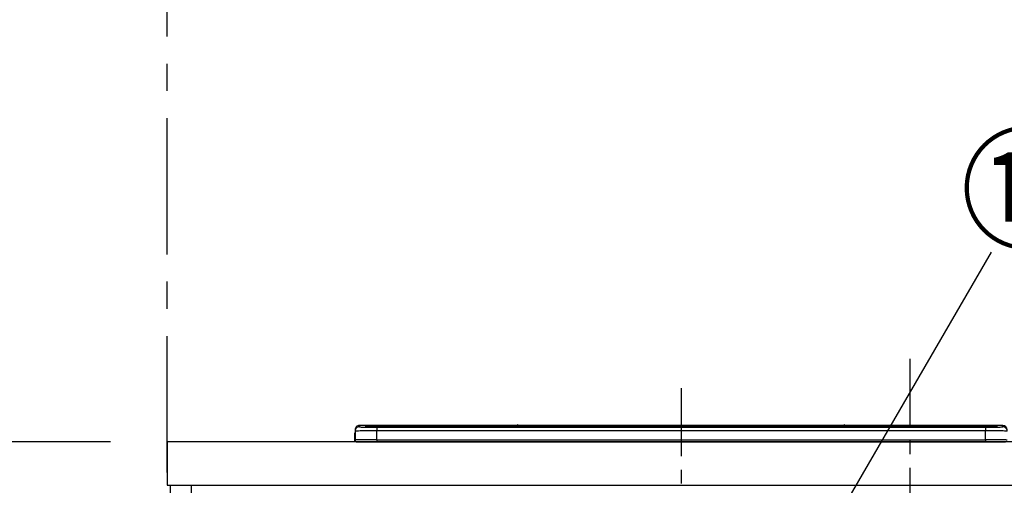
# Model space of a CAD drawing. Extents: x 0 to 26473, y -25 to 8845.
# Drawn here: x 1082 to 1986, y 2896 to 3324 of the extents above; entities that cross this region are included whole.
import ezdxf

# ---------------------------------------------------------------- set-up
doc = ezdxf.new("R2010")
doc.units = 0
doc.header["$LTSCALE"] = 50
doc.header["$MEASUREMENT"] = 0
doc.linetypes.add('CENTER', pattern=[2, 1.25, -0.25, 0.25, -0.25])
doc.layers.get('0').update_dxf_attribs({"linetype": 'CONTINUOUS'})
doc.layers.get('DEFPOINTS').update_dxf_attribs({"color": 146, "linetype": 'CONTINUOUS'})
for name, color, linetype in [('111-壁仕上', 3, 'CONTINUOUS'), ('120-キャビネット（外）', 7, 'CONTINUOUS'), ('126-甲板', 2, 'CONTINUOUS'), ('150-機器', 8, 'CONTINUOUS'), ('161-番号', 110, 'CONTINUOUS'), ('166-寸法B', 11, 'CONTINUOUS')]:
    doc.layers.add(name, color=color, linetype=linetype)
doc.styles.add('KH001', font='txt')
doc.dimstyles.new('KH1xx030', dxfattribs={"dimscale": 30, "dimtxt": 2, "dimasz": 0.6, "dimexe": 0.3, "dimexo": 1.2, "dimgap": 0.5, "dimtad": 3, "dimdec": 1, "dimdsep": 46, "dimlunit": 6, "dimtxsty": 'KH001', "dimblk": 'DOT', "dimcen": 1, "dimdle": 1, "dimclrd": 256, "dimclre": 256, "dimclrt": 256, "dimadec": 0, "dimazin": 0, "dimtfac": 1, "dimtdec": 1, "dimtix": 1, "dimtmove": 2, "dimatfit": 3, "dimldrblk": 'CLOSEDBLANK', "dimfxl": 1, "dimtolj": 1, "dimtzin": 0, "dimlwd": -1, "dimlwe": -1, "dimarcsym": 0})

# ---------------------------------------------------------------- blocks, each defined once
blk = doc.blocks.new('HT-F6S_S')
at = {"layer": '150-機器', "color": 161, "linetype": 'CENTER'}
blk.add_line((0, 49.1), (0, -286.92), dxfattribs=at)
at = {"layer": '150-機器', "color": 13, "linetype": 'Continuous'}
for p, q in [((-299.5, 10.93), (-299.5, 9.68)), ((-299.5, 9.68), (-299.5, 1.5)), ((-295.5, 13.68), (-295.5, 14.93)), ((-150.73, 14.93), (-295.5, 14.93)), ((-150.73, 14.93), (-295.5, 14.93)), ((-295.5, 14.93), (-295.5, 14.93)), ((-290, 14.71), (-290, 13.69)), ((-290, 13.69), (-289.9, 13.68)), ((-289.9, 13.68), (-289.9, 13.68)), ((-289.5, 13.61), (-289.5, 14.21)), ((-289.5, 13.61), (-289.5, 14.21)), ((-284.5, 14.86), (-284.5, 14.36)), ((-284.5, 14.86), (284.5, 14.86)), ((284.5, 14.36), (-284.5, 14.36)), ((-284.5, 13.83), (-284.5, 14.36)), ((234.74, 13.83), (-284, 13.83)), ((279.5, 13.42), (-279.5, 13.42)), ((-279.5, 13.42), (-279.5, 13.42)), ((279.5, 13.42), (-279.5, 13.42)), ((-279.5, 13.25), (-279.5, 9.93)), ((-279.5, 13.25), (279.5, 13.25)), ((-279.5, 1.75), (-279.5, 9.93)), ((279.5, 9.93), (-279.5, 9.93)), ((-253.25, 13.56), (-253.25, 13.42)), ((-241.25, 13.59), (-252.25, 13.59)), ((-240.25, 13.56), (-240.25, 13.42)), ((-240.25, 13.42), (-240.25, 13.56)), ((-219, 13.56), (-219, 13.42)), ((-207, 13.59), (-218, 13.59)), ((-206, 13.56), (-206, 13.42)), ((-206, 13.42), (-206, 13.56)), ((-200, 13.56), (-200, 13.42)), ((-169, 13.59), (-199, 13.59)), ((-168, 13.56), (-168, 13.42)), ((-168, 13.42), (-168, 13.56)), ((-162, 13.56), (-162, 13.42)), ((-150, 13.59), (-161, 13.59)), ((-150.69, 14.88), (-150.74, 14.89)), ((-150.74, 14.89), (-150.74, 14.89)), ((-150.52, 14.88), (-150.69, 14.88)), ((-150.28, 14.87), (-150.52, 14.88)), ((-150, 14.87), (-150.28, 14.87)), ((-149.72, 14.87), (-150, 14.87)), ((-149.48, 14.88), (-149.72, 14.87)), ((-149.31, 14.88), (-149.48, 14.88)), ((-149.26, 14.89), (-149.31, 14.88)), ((149.27, 14.93), (-149.27, 14.93)), ((149.27, 14.93), (-149.27, 14.93)), ((-149.26, 14.89), (-149.26, 14.89)), ((-149, 13.56), (-149, 13.42)), ((-149, 13.42), (-149, 13.56)), ((-120.66, 13.56), (-120.66, 13.42)), ((-108.66, 13.58), (-119.66, 13.58)), ((-107.66, 13.56), (-107.66, 13.42)), ((-107.66, 13.42), (-107.66, 13.56)), ((-101.66, 13.56), (-101.66, 13.42)), ((-89.66, 13.58), (-100.66, 13.58)), ((-88.66, 13.56), (-88.66, 13.42)), ((-88.66, 13.42), (-88.66, 13.56)), ((-82.66, 13.56), (-82.66, 13.42)), ((-70.66, 13.58), (-81.66, 13.58)), ((-69.66, 13.56), (-69.66, 13.42)), ((-69.66, 13.42), (-69.66, 13.56)), ((-63.66, 13.56), (-63.66, 13.42)), ((-32.66, 13.58), (-62.66, 13.58)), ((-31.66, 13.56), (-31.66, 13.42)), ((-31.66, 13.42), (-31.66, 13.56)), ((-25.66, 13.56), (-25.66, 13.42)), ((-13.66, 13.58), (-24.66, 13.58)), ((-12.66, 13.56), (-12.66, 13.42)), ((-12.66, 13.42), (-12.66, 13.56)), ((19.34, 13.56), (19.34, 13.42)), ((31.34, 13.58), (20.34, 13.58)), ((32.34, 13.56), (32.34, 13.42)), ((32.34, 13.42), (32.34, 13.56)), ((38.34, 13.56), (38.34, 13.42)), ((69.34, 13.58), (39.34, 13.58)), ((70.34, 13.56), (70.34, 13.42)), ((70.34, 13.42), (70.34, 13.56)), ((122.75, 13.56), (122.75, 13.42)), ((134.75, 13.58), (123.75, 13.58)), ((135.75, 13.42), (135.75, 13.56)), ((135.75, 13.56), (135.75, 13.42)), ((141.75, 13.56), (141.75, 13.42)), ((172.75, 13.58), (142.75, 13.58)), ((149.26, 14.89), (149.26, 14.89)), ((149.26, 14.89), (149.31, 14.88)), ((149.31, 14.88), (149.48, 14.88)), ((149.48, 14.88), (149.72, 14.87)), ((149.72, 14.87), (150, 14.87)), ((150, 14.87), (150.28, 14.87)), ((150.28, 14.87), (150.52, 14.88)), ((150.52, 14.88), (150.69, 14.88)), ((150.69, 14.88), (150.74, 14.89)), ((295.5, 14.93), (150.73, 14.93)), ((295.5, 14.93), (150.73, 14.93)), ((150.74, 14.89), (150.74, 14.89)), ((173.75, 13.56), (173.75, 13.42)), ((173.75, 13.42), (173.75, 13.56)), ((179.75, 13.56), (179.75, 13.42)), ((191.75, 13.58), (180.75, 13.58)), ((192.75, 13.56), (192.75, 13.42)), ((192.75, 13.42), (192.75, 13.56)), ((234.74, 13.9), (234.74, 13.51)), ((234.74, 13.51), (234.74, 13.42)), ((250.74, 13.93), (235.74, 13.93)), ((235.74, 13.48), (250.74, 13.48)), ((235.74, 13.48), (235.74, 13.42)), ((250.74, 13.48), (250.74, 13.42)), ((251.74, 13.51), (251.74, 13.9)), ((251.74, 13.9), (251.74, 13.42)), ((284, 13.83), (251.74, 13.83)), ((251.74, 13.51), (251.74, 13.42)), ((279.5, 13.42), (279.5, 13.42)), ((279.5, 13.25), (279.5, 9.93)), ((279.5, 1.75), (279.5, 9.93)), ((284.5, 14.86), (284.5, 14.36)), ((284.5, 13.83), (284.5, 14.36)), ((289.5, 13.61), (289.5, 14.21)), ((289.5, 13.61), (289.5, 14.21)), ((289.9, 13.68), (289.88, 13.68)), ((290, 13.69), (289.9, 13.68)), ((290, 13.69), (289.97, 13.68)), ((290, 14.71), (290, 13.69)), ((295.5, 13.68), (295.5, 14.93)), ((295.5, 14.93), (295.5, 14.93)), ((-299.9, 7.4), (-299.6, 7.4)), ((-299.9, 7.4), (-299.9, 1.5)), ((-299.6, 7.4), (-299.57, 7.73)), ((-299.6, 0.6), (-299.6, 7.4)), ((-299.57, 7.73), (-299.5, 7.97)), ((-298.4, 0), (-298, 0)), ((-298, 0), (298, 0)), ((-279.5, 1.75), (-279.5, 0)), ((-279.5, 1.75), (279.5, 1.75)), ((279.5, 1.75), (279.5, 0))]:
    blk.add_line(p, q, dxfattribs=at)
for points in [[(-279.5, 9.93), (-281.99, 9.93), (-284.45, 9.92), (-286.83, 9.91), (-289.09, 9.9), (-291.2, 9.88), (-293.13, 9.86), (-294.85, 9.84), (-296.33, 9.81), (-297.55, 9.79), (-298.48, 9.76), (-299.12, 9.73), (-299.45, 9.7), (-299.5, 9.68)], [(-295.5, 13.68), (-295.38, 13.63), (-295.12, 13.59)], [(-295.12, 13.59), (-294.57, 13.54), (-293.78, 13.49), (-292.77, 13.44), (-291.55, 13.4), (-290.15, 13.36), (-288.57, 13.33), (-286.86, 13.3), (-285.03, 13.28), (-283.12, 13.27), (-281.14, 13.26), (-279.5, 13.25)], [(279.5, 13.25), (281.49, 13.26), (283.46, 13.27), (285.36, 13.28), (287.17, 13.31), (288.86, 13.33), (290.41, 13.37), (291.78, 13.41), (292.96, 13.45), (293.94, 13.5), (294.68, 13.55), (295.19, 13.6), (295.46, 13.65), (295.5, 13.68)], [(299.5, 9.68), (299.34, 9.71), (298.88, 9.74), (298.11, 9.77), (297.05, 9.8), (295.72, 9.83), (294.13, 9.85), (292.32, 9.87), (290.31, 9.89), (288.12, 9.9), (285.81, 9.92), (283.39, 9.92), (280.91, 9.93), (279.5, 9.93)], [(-279.5, 1.75), (-281.99, 1.75), (-284.45, 1.74), (-286.83, 1.73), (-289.09, 1.72), (-291.2, 1.7), (-293.13, 1.68), (-294.85, 1.66), (-296.33, 1.64), (-297.55, 1.61), (-298.48, 1.58), (-299.12, 1.55), (-299.45, 1.52), (-299.5, 1.5)], [(299.5, 1.5), (299.34, 1.53), (298.88, 1.56), (298.11, 1.59), (297.05, 1.62), (295.72, 1.65), (294.13, 1.67), (292.32, 1.69), (290.31, 1.71), (288.12, 1.73), (285.81, 1.74), (283.39, 1.75), (280.91, 1.75), (279.5, 1.75)]]:
    blk.add_lwpolyline(points, dxfattribs=at)
for centre, radius, start, end in [((-295.5, 10.93), 4, 89.9901, 179.99014), ((-295.5, 9.68), 4, 89.98993, 179.99075), ((-285.88, -37.56), 52.43, 88.49188, 94.50719), ((-290, 14.21), 0.5, 0.00977, 90.00923), ((-282.09, 117.05), 103.66, 265.64518, 271.43408), ((-285.56, -35.83), 50.2, 88.79358, 94.50522), ((-285.25, -34.02), 47.87, 88.50461, 94.49434), ((-252.5, 4.02), 9.57, 88.50448, 94.49441), ((-241, 4.01), 9.57, 85.50568, 91.49538), ((-218.25, 4.01), 9.57, 88.50473, 94.49421), ((-206.75, 4.01), 9.57, 85.50579, 91.49527), ((-199.25, 4.01), 9.57, 88.5047, 94.49428), ((-168.75, 4.01), 9.57, 85.50579, 91.49527), ((-161.25, 4.01), 9.57, 88.50488, 94.49405), ((-150, 14.59), 0.801, 22.05776, 157.94224), ((-149.75, 4.01), 9.57, 85.50595, 91.49512), ((-119.91, 4.01), 9.57, 88.50467, 94.4944), ((-108.41, 4.01), 9.57, 85.50566, 91.4953), ((-100.91, 4.01), 9.57, 88.50474, 94.49431), ((-89.41, 4.01), 9.57, 85.50566, 91.4953), ((-81.91, 4.01), 9.57, 88.50474, 94.49431), ((-70.41, 4.01), 9.57, 85.50569, 91.49526), ((-62.91, 4.01), 9.57, 88.50464, 94.49442), ((-32.41, 4.01), 9.57, 85.50568, 91.49528), ((-24.91, 4.01), 9.57, 88.5047, 94.49434), ((-13.41, 4.01), 9.57, 85.50564, 91.4953), ((20.09, 4.01), 9.57, 88.5047, 94.49434), ((31.59, 4.01), 9.57, 85.50563, 91.49531), ((39.09, 4.01), 9.57, 88.5047, 94.49435), ((69.59, 4.01), 9.57, 85.50569, 91.49526), ((123.5, 4.01), 9.57, 88.50474, 94.49431), ((135, 4.01), 9.57, 85.50561, 91.49534), ((142.5, 4.01), 9.57, 88.50481, 94.49423), ((150, 14.59), 0.801, 22.05776, 157.94224), ((173, 4.01), 9.57, 85.50561, 91.49534), ((180.5, 4.01), 9.57, 88.50481, 94.49423), ((192, 4.02), 9.57, 85.50554, 91.49537), ((235.49, 4.36), 9.57, 88.50481, 94.49423), ((235.49, 23.05), 9.57, 265.50553, 271.49554), ((250.99, 4.36), 9.57, 85.50555, 91.49536), ((250.99, 23.05), 9.57, 268.50455, 274.49443), ((282.09, 117.08), 103.7, 268.56659, 274.3531), ((285.25, -34.02), 47.87, 85.50561, 91.49542), ((285.88, -37.56), 52.43, 85.49277, 91.50816), ((285.56, -35.83), 50.2, 85.49472, 91.20648), ((290, 14.21), 0.5, 89.99077, 179.99023), ((295.5, 10.93), 4, 0.01011, 90.00965), ((295.5, 9.68), 4, 0.00925, 90.01007), ((-297.9, 7.4), 2, 143.13047, 179.99996), ((-298.4, 1.5), 1.5, 180.03496, 216.83381), ((-298.4, 1.5), 1.5, 216.8699, 270), ((-298, 1.5), 1.5, 179.99996, 270)]:
    blk.add_arc(centre, radius, start, end, dxfattribs=at)
blk = doc.blocks.new('_Dot')
at = {"color": 0, "linetype": 'ByBlock', "lineweight": -2}
blk.add_line((-0.5, 0), (-1, 0), dxfattribs=at)
at = {"color": 0, "linetype": 'ByBlock', "const_width": 0.5}
blk.add_lwpolyline([(-0.25, 0, 1), (0.25, 0, 1)], format="xyb", close=True, dxfattribs=at)
blk = doc.blocks.new('*D130')
at = {"layer": '166-寸法B', "transparency": 16777216}
for p, q in [((1181.52, 3776.36), (814.52, 3776.36)), ((823.52, 3758.36), (823.52, 2954.36)), ((1165.52, 2936.36), (814.52, 2936.36))]:
    blk.add_line(p, q, dxfattribs=at)
at = {"layer": 'DEFPOINTS', "color": 0, "transparency": 16777216}
for p in [(1217.52, 3776.36), (823.52, 2936.36), (1201.52, 2936.36)]:
    blk.add_point(p, dxfattribs=at)
at = {"layer": '166-寸法B', "transparency": 16777216, "xscale": 18, "yscale": 18, "zscale": 18}
for p, rotation in [((823.52, 3776.36), 90), ((823.52, 2936.36), 270)]:
    blk.add_blockref('_Dot', p, dxfattribs=dict(at, rotation=rotation))
at = {"layer": '166-寸法B', "transparency": 16777216, "insert": (773.51, 3356.36), "char_height": 60, "attachment_point": 5, "rotation": 90, "style": 'KH001'}
blk.add_mtext('\\A1;840(790)', dxfattribs=at)
blk = doc.blocks.new('_ClosedBlank')
at = {"color": 0, "linetype": 'ByBlock', "lineweight": -2}
for p, q in [((-1, 0.167), (0, 0)), ((-1, 0.167), (-1, -0.167)), ((0, 0), (-1, -0.167))]:
    blk.add_line(p, q, dxfattribs=at)
blk = doc.blocks.new('*D131')
at = {"layer": '166-寸法B', "transparency": 16777216}
for p, q in [((1165.52, 2936.36), (814.52, 2936.36)), ((823.52, 2918.36), (823.52, 2094.36)), ((1184.52, 2076.36), (814.52, 2076.36))]:
    blk.add_line(p, q, dxfattribs=at)
at = {"layer": 'DEFPOINTS', "color": 0, "transparency": 16777216}
for p in [(1201.52, 2936.36), (823.52, 2076.36), (1220.52, 2076.36)]:
    blk.add_point(p, dxfattribs=at)
at = {"layer": '166-寸法B', "transparency": 16777216, "xscale": 18, "yscale": 18, "zscale": 18}
for p, rotation in [((823.52, 2936.36), 90), ((823.52, 2076.36), 270)]:
    blk.add_blockref('_Dot', p, dxfattribs=dict(at, rotation=rotation))
at = {"layer": '166-寸法B', "transparency": 16777216, "insert": (773.51, 2506.36), "char_height": 60, "attachment_point": 5, "rotation": 90, "style": 'KH001'}
blk.add_mtext('\\A1;860(910)', dxfattribs=at)
blk = doc.blocks.new('*D132')
at = {"layer": '166-寸法B', "transparency": 16777216}
for p, q in [((1165.52, 4476.36), (679.52, 4476.36)), ((688.52, 2094.36), (688.52, 4458.36)), ((1184.52, 2076.36), (679.52, 2076.36))]:
    blk.add_line(p, q, dxfattribs=at)
at = {"layer": 'DEFPOINTS', "color": 0, "transparency": 16777216}
for p in [(688.52, 4476.36), (1201.52, 4476.36), (1220.52, 2076.36)]:
    blk.add_point(p, dxfattribs=at)
at = {"layer": '166-寸法B', "transparency": 16777216, "xscale": 18, "yscale": 18, "zscale": 18}
for p, rotation in [((688.52, 4476.36), 90), ((688.52, 2076.36), 270)]:
    blk.add_blockref('_Dot', p, dxfattribs=dict(at, rotation=rotation))
at = {"layer": '166-寸法B', "transparency": 16777216, "insert": (639.71, 3276.36), "char_height": 60, "attachment_point": 5, "rotation": 90, "style": 'KH001'}
blk.add_mtext('\\A1;2,400', dxfattribs=at)

msp = doc.modelspace()

# ---------------------------------------------------------------- linework, layer by layer
at = {"layer": '111-壁仕上', "color": 253, "linetype": 'CENTER', "ltscale": 2}
msp.add_line((1217.52, 1108.25), (1217.52, 8007.4), dxfattribs=at)
at = {"layer": '120-キャビネット（外）', "color": 6}
msp.add_lwpolyline([(1220.52, 2896.36), (1239.52, 2896.36), (1239.52, 2076.36), (1220.52, 2076.36)], close=True, dxfattribs=at)
at = {"layer": '126-甲板'}
msp.add_lwpolyline([(4639.52, 2936.36), (1217.52, 2936.36), (1217.52, 2896.36), (4639.52, 2896.36)], close=True, dxfattribs=at)
at = {"layer": 'DEFPOINTS', "linetype": 'CENTER'}
msp.add_line((1899.52, 3012.34), (1899.52, 2564.05), dxfattribs=at)

# ---------------------------------------------------------------- block references
at = {"layer": '150-機器'}
msp.add_blockref('HT-F6S_S', (1689.52, 2936.36), dxfattribs=at)

# ---------------------------------------------------------------- texts
at = {"layer": '161-番号', "insert": (1945.73, 3212.72), "char_height": 90, "attachment_point": 1, "style": 'KH001'}
msp.add_mtext('⑪', dxfattribs=at)

# ---------------------------------------------------------------- dimensions: what is measured, and where the dimension line sits
at = {"layer": '166-寸法B'}
dim = msp.add_linear_dim(base=(688.52, 4476.36), p1=(1220.52, 2076.36), p2=(1201.52, 4476.36), angle=90, dimstyle='KH1xx030', dxfattribs=at)
dim.commit()
dim.dimension.update_dxf_attribs({"geometry": '*D132', "text_midpoint": (639.71, 3276.36)})
for base, p1, p2, override, picture, middle in [((823.52, 2936.36), (1217.52, 3776.36), (1201.52, 2936.36), {"dimpost": '(790)'}, '*D130', (773.51, 3356.36)), ((823.52, 2076.36), (1201.52, 2936.36), (1220.52, 2076.36), {"dimpost": '(910)'}, '*D131', (773.51, 2506.36))]:
    dim = msp.add_linear_dim(base=base, p1=p1, p2=p2, angle=90, dimstyle='KH1xx030', override=override, dxfattribs=at)
    dim.commit()
    dim.dimension.update_dxf_attribs({"geometry": picture, "text_midpoint": middle})

# ---------------------------------------------------------------- leaders
at = {"layer": '161-番号'}
for points in [[(1787.66, 2788.35), (1974.67, 3110.18)], [(1879.75, 2563.76), (2139.36, 3108.91)]]:
    msp.add_leader(points, dimstyle='KH1xx030', override={"dimasz": 2, "dimgap": 0.5, "dimtad": 1}, dxfattribs=at)

doc.saveas('drawing.dxf')
